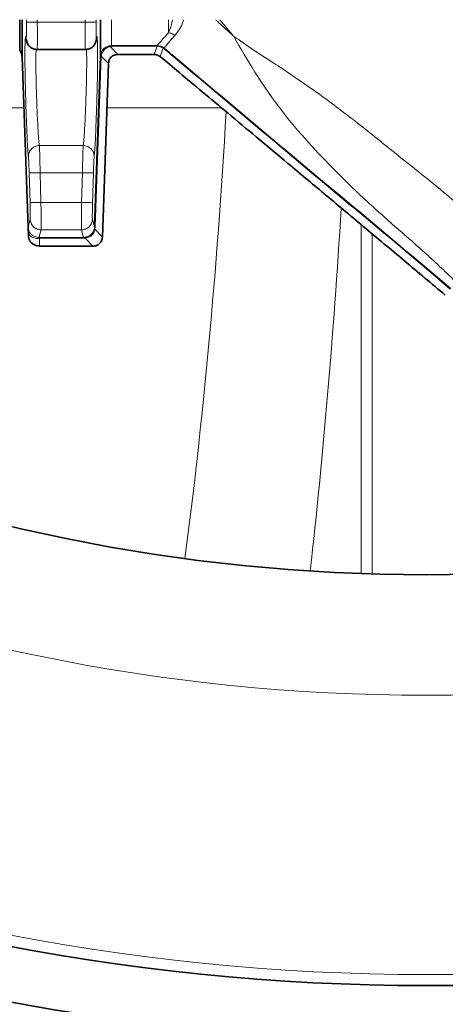
# Model space of a CAD drawing. Units: millimetres. Extents: x 2327 to 10427, y 2739 to 9791.
# Drawn here: x 4967 to 5045, y 3802 to 3981 of the extents above; entities that cross this region are included whole.
import ezdxf

# ---------------------------------------------------------------- set-up
doc = ezdxf.new("R2010")
doc.units = ezdxf.units.MM

msp = doc.modelspace()

# ---------------------------------------------------------------- linework, layer by layer
at = {"color": 7, "linetype": 'Continuous', "lineweight": 35}
for p, q in [((4966.98, 3975.75), (4966.98, 3981.34)), ((4970.14, 3975.9), (4979.02, 3975.9)), ((4991.55, 3974.99), (4984.93, 3974.99)), ((4967.43, 3974.56), (4968.52, 3943.42)), ((4980.65, 3943.52), (4981.74, 3974.67)), ((4983.19, 3973.32), (4982.09, 3941.66)), ((4968.51, 3943.51), (4968.56, 3943.1)), ((4968.52, 3943.42), (4968.54, 3943.51)), ((4968.55, 3943.11), (4968.52, 3943.42)), ((4968.55, 3943.11), (4968.6, 3942.25)), ((4980.36, 3939.99), (4970.58, 3939.99))]:
    msp.add_line(p, q, dxfattribs=at)
at = {"color": 8, "linetype": 'Continuous', "lineweight": 18}
for p, q in [((4968.2, 3981.34), (4968.2, 3980.87)), ((4970.2, 3980.9), (4970.2, 3981.34)), ((4978.96, 3980.9), (4970.2, 3980.9)), ((4978.97, 3981.34), (4978.96, 3980.9)), ((4980.96, 3980.87), (4980.97, 3981.34)), ((4994.15, 3978.98), (4994.15, 3981.34)), ((5003.57, 3981.34), (5006.08, 3978.29)), ((4968.23, 3977.56), (4968.15, 3977.95)), ((4981.01, 3977.95), (4980.9, 3977.42)), ((4983.74, 3976.62), (4983.28, 3976.57)), ((4983.51, 3976.46), (4984.93, 3974.99)), ((4983.74, 3976.62), (4992.09, 3976.62)), ((4992.09, 3976.49), (4983.74, 3976.49)), ((4991.55, 3974.99), (4992.09, 3976.49)), ((4992.09, 3976.62), (4992.1, 3976.62)), ((4992.09, 3976.49), (4992.12, 3976.49)), ((4993.21, 3976.13), (4992.66, 3974.6)), ((4993.38, 3976.17), (4993.21, 3976.29)), ((4993.3, 3976.07), (4993.21, 3976.13)), ((4981.87, 3974.67), (4980.79, 3943.52)), ((4981.74, 3974.72), (4981.74, 3974.67)), ((4983.19, 3973.32), (4981.87, 3974.69)), ((4981.87, 3974.69), (4981.87, 3974.67)), ((4967.75, 3965.22), (4942.85, 3965.22)), ((5003.88, 3965.22), (4982.91, 3965.22)), ((4978.59, 3958.37), (4970.58, 3958.37)), ((4968.87, 3947.92), (4968.72, 3953.35)), ((4970.87, 3947.98), (4970.72, 3953.4)), ((4970.72, 3953.4), (4978.45, 3953.4)), ((4978.45, 3953.4), (4978.3, 3947.98)), ((4980.45, 3953.35), (4980.3, 3947.92)), ((4978.3, 3947.98), (4970.87, 3947.98)), ((4968.54, 3943.51), (4968.9, 3944.92)), ((4980.27, 3944.92), (4980.65, 3943.52)), ((4970.51, 3941.6), (4970.9, 3942.98)), ((4970.9, 3942.98), (4978.27, 3942.98)), ((4978.27, 3942.98), (4978.65, 3941.6)), ((4980.79, 3943.52), (4980.73, 3943.07)), ((4980.73, 3943.07), (4982.09, 3941.66)), ((5029.39, 3943.89), (5029.39, 3880.21)), ((4968.8, 3941.99), (4968.6, 3942.25)), ((4970.58, 3941.6), (4970.51, 3941.6)), ((4970.58, 3941.47), (4970.56, 3941.46)), ((4970.58, 3941.6), (4978.65, 3941.6)), ((4978.65, 3941.47), (4970.58, 3941.47)), ((4970.58, 3941.47), (4970.58, 3939.99)), ((4978.65, 3941.6), (4978.83, 3941.61)), ((4978.92, 3941.48), (4978.65, 3941.47)), ((4978.92, 3941.48), (4980.36, 3939.99)), ((5031.36, 3880.14), (5031.36, 3942.25))]:
    msp.add_line(p, q, dxfattribs=at)
at = {"color": 7, "linetype": 'Continuous', "lineweight": 35}
for radius in [413, 403, 328]:
    msp.add_circle((5041.29, 4207.99), radius, dxfattribs=at)
at = {"color": 8, "linetype": 'Continuous', "lineweight": 18}
for radius in [401, 350]:
    msp.add_circle((5041.29, 4207.99), radius, dxfattribs=at)
at = {"color": 7, "linetype": 'Continuous', "lineweight": 35}
for centre, radius, start, end in [((5111.29, 4207.99), 480, 195.5795, 90), ((4965.43, 3974.49), 2, 0, 39.0313), ((4970.58, 3941.99), 2, 172.538, 180), ((4970.58, 3941.99), 2, 180, 270)]:
    msp.add_arc(centre, radius, start, end, dxfattribs=at)
at = {"color": 8, "linetype": 'Continuous', "lineweight": 18}
msp.add_arc((5111.29, 4207.99), 470.71, 211.9801, 148.0199, dxfattribs=at)
for centre, major_axis, ratio, start_param, end_param in [((4952.07, 4049.04), (0, 290), 0.189704, 4.102679, 4.416724), ((4973.74, 4049.04), (0, 312), 0.176327, 4.142427, 4.37903)]:
    msp.add_ellipse(centre, major_axis=major_axis, ratio=ratio, start_param=start_param, end_param=end_param, dxfattribs=at)
for points, knots in [([(5041, 4620.96), (5044.78, 4621.52), (5056.27, 4623.23), (5075.63, 4624.68), (5099.02, 4625.33), (5122.45, 4624.6), (5145.84, 4622.58), (5169.08, 4619.26), (5192.07, 4614.66), (5214.72, 4608.78), (5237, 4601.6), (5258.88, 4593.16), (5280.29, 4583.5), (5301.13, 4572.67), (5321.31, 4560.71), (5340.75, 4547.65), (5359.41, 4533.49), (5377.27, 4518.27), (5394.29, 4502.06), (5410.38, 4484.92), (5425.46, 4466.94), (5439.49, 4448.17), (5452.41, 4428.62), (5464.23, 4408.33), (5474.92, 4387.39), (5484.43, 4365.88), (5492.71, 4343.91), (5499.73, 4321.55), (5505.45, 4298.82), (5509.89, 4275.77), (5513.04, 4252.47), (5514.9, 4229.03), (5515.44, 4205.56), (5514.67, 4182.13), (5512.54, 4158.79), (5509.1, 4135.57), (5504.36, 4112.54), (5498.36, 4089.81), (5491.11, 4067.49), (5482.8, 4046.11), (5473.53, 4025.69), (5463.44, 4006.21), (5452.34, 3987.29), (5440, 3968.58), (5426.35, 3950.17), (5411.35, 3932.17), (5395.34, 3915), (5378.41, 3898.74), (5360.62, 3883.47), (5342.03, 3869.26), (5322.66, 3856.13), (5302.54, 3844.1), (5281.75, 3833.19), (5260.39, 3823.46), (5238.55, 3814.94), (5216.3, 3807.67), (5193.66, 3801.7), (5170.68, 3797.01), (5147.44, 3793.59), (5124.05, 3791.48), (5100.61, 3790.66), (5077.2, 3791.22), (5057.35, 3792.65), (5045.37, 3794.39), (5041.12, 3795.01)], [0, 0, 0, 0, 0.0080449, 0.0244476, 0.0408467, 0.0572975, 0.0737745, 0.0902516, 0.1067023, 0.1231014, 0.1395077, 0.1559658, 0.1724503, 0.1889348, 0.205393, 0.2217994, 0.2382184, 0.2546892, 0.2711865, 0.2876838, 0.3041548, 0.3205738, 0.336999, 0.353476, 0.3699793, 0.3864827, 0.4029598, 0.419385, 0.4358087, 0.4522842, 0.4687861, 0.485288, 0.5017636, 0.5181873, 0.5346103, 0.5510851, 0.5675862, 0.5840873, 0.600562, 0.6169849, 0.6323589, 0.6477542, 0.6631494, 0.6785233, 0.6949213, 0.7113708, 0.7278467, 0.7443225, 0.760772, 0.7771699, 0.7935688, 0.8100195, 0.8264964, 0.8429733, 0.8594239, 0.8758228, 0.8922314, 0.9086919, 0.9251787, 0.9416654, 0.9581258, 0.9745344, 0.9909438, 1, 1, 1, 1]), ([(4968.15, 3977.95), (4968.16, 3977.91), (4968.17, 3977.83), (4968.19, 3977.91), (4968.2, 3978.13), (4968.21, 3978.49), (4968.22, 3978.97), (4968.22, 3979.54), (4968.21, 3980.19), (4968.21, 3980.64), (4968.2, 3980.87)], [0, 0, 0, 0, 0.12496, 0.250001, 0.374993, 0.499989, 0.624985, 0.749977, 0.874813, 1, 1, 1, 1]), ([(4970.2, 3980.9), (4969.95, 3980.9), (4969.57, 3980.89), (4969.12, 3980.88), (4968.8, 3980.88), (4968.54, 3980.87), (4968.29, 3980.87), (4968.24, 3980.87), (4968.2, 3980.87)], [0, 0, 0, 0, 0.239865, 0.368623, 0.5, 0.631377, 0.760135, 1, 1, 1, 1]), ([(4970.2, 3980.9), (4970.21, 3980.24), (4970.22, 3978.93), (4970.22, 3977.29), (4970.2, 3976.38), (4970.19, 3975.97), (4970.18, 3975.92), (4970.17, 3975.9)], [0, 0, 0, 0, 0.252711, 0.499318, 0.737576, 0.865899, 1, 1, 1, 1]), ([(4978.96, 3980.9), (4978.96, 3980.24), (4978.95, 3978.93), (4978.95, 3977.29), (4978.96, 3976.38), (4978.98, 3975.97), (4978.99, 3975.92), (4978.99, 3975.9)], [0, 0, 0, 0, 0.252707, 0.499318, 0.737565, 0.865891, 1, 1, 1, 1]), ([(4978.96, 3980.9), (4979.21, 3980.9), (4979.72, 3980.89), (4980.39, 3980.88), (4980.86, 3980.87), (4980.93, 3980.87), (4980.96, 3980.87)], [0, 0, 0, 0, 0.240492, 0.500003, 0.759512, 1, 1, 1, 1]), ([(4980.96, 3980.87), (4980.96, 3980.64), (4980.95, 3980.19), (4980.95, 3979.54), (4980.95, 3978.97), (4980.95, 3978.49), (4980.96, 3978.13), (4980.98, 3977.91), (4980.99, 3977.83), (4981.01, 3977.91), (4981.01, 3977.95)], [0, 0, 0, 0, 0.125191, 0.25003, 0.375023, 0.500019, 0.625015, 0.750007, 0.875042, 1, 1, 1, 1]), ([(4983.74, 3981.34), (4983.74, 3980.91), (4983.74, 3979.31), (4983.74, 3977.57), (4983.74, 3976.94), (4983.74, 3976.62)], [0, 0, 0, 0, 0.156018, 0.578009, 1, 1, 1, 1]), ([(4994.15, 3978.98), (4994.32, 3979.36), (4994.6, 3980.01), (4994.84, 3980.95), (4994.94, 3981.34)], [0, 0, 0, 0, 0.58559, 1, 1, 1, 1]), ([(4996.94, 3981.34), (4996.87, 3981.14), (4996.43, 3979.81), (4995.83, 3979.08), (4995.31, 3978.46)], [0, 0, 0, 0, 0.154711, 1, 1, 1, 1]), ([(5002.77, 3981.34), (5002.9, 3981.22), (5003.26, 3980.89), (5003.69, 3980.49), (5004, 3980.2), (5004.09, 3980.12), (5004.12, 3980.09), (5004.77, 3979.49), (5005.43, 3978.88), (5006.08, 3978.29)], [0, 0, 0, 0, 0.116429, 0.328559, 0.386418, 0.40288, 0.407966, 0.410949, 1, 1, 1, 1]), ([(4992.1, 3976.62), (4992.28, 3976.84), (4992.64, 3977.28), (4993.65, 3978.41), (4994.15, 3978.98)], [0, 0, 0, 0, 0.499994, 1, 1, 1, 1]), ([(4994.15, 3978.98), (4994.36, 3978.94), (4994.78, 3978.85), (4995.14, 3978.59), (4995.31, 3978.46)], [0, 0, 0, 0, 0.5, 1, 1, 1, 1]), ([(4968.58, 3956.32), (4968.56, 3956.46), (4968.52, 3956.73), (4968.45, 3957.68), (4968.38, 3959.01), (4968.3, 3960.68), (4968.22, 3962.62), (4968.15, 3964.75), (4968.08, 3966.98), (4968.02, 3969.23), (4967.97, 3971.39), (4967.94, 3973.39), (4967.94, 3975.13), (4967.95, 3976.54), (4967.97, 3977.57), (4968.02, 3978.17), (4968.08, 3978.35), (4968.13, 3978.08), (4968.15, 3977.95)], [0, 0, 0, 0, 0.062501, 0.125013, 0.187517, 0.250023, 0.312528, 0.37503, 0.43753, 0.500025, 0.562523, 0.62502, 0.687516, 0.750014, 0.812509, 0.875005, 0.937503, 1, 1, 1, 1]), ([(4981.01, 3977.95), (4981.04, 3978.08), (4981.09, 3978.35), (4981.14, 3978.17), (4981.19, 3977.57), (4981.22, 3976.54), (4981.23, 3975.13), (4981.22, 3973.39), (4981.19, 3971.39), (4981.15, 3969.23), (4981.09, 3966.98), (4981.02, 3964.75), (4980.94, 3962.62), (4980.87, 3960.68), (4980.79, 3959.01), (4980.71, 3957.68), (4980.64, 3956.73), (4980.61, 3956.46), (4980.59, 3956.32)], [0, 0, 0, 0, 0.062497, 0.124995, 0.18749, 0.249988, 0.312485, 0.374982, 0.43748, 0.499975, 0.562473, 0.624973, 0.687474, 0.749979, 0.812482, 0.874989, 0.937499, 1, 1, 1, 1]), ([(4995.31, 3978.46), (4994.84, 3977.91), (4993.89, 3976.81), (4993.55, 3976.38), (4993.38, 3976.17)], [0, 0, 0, 0, 0.499616, 1, 1, 1, 1]), ([(5006.08, 3978.29), (5007.23, 3977.5), (5009.61, 3975.87), (5013.24, 3973.53), (5016.87, 3971.13), (5020.43, 3968.67), (5023.93, 3966.13), (5027.44, 3963.46), (5031.01, 3960.66), (5034.88, 3957.53), (5038.87, 3954.33), (5042.98, 3951.05), (5046.91, 3947.81), (5050.8, 3944.47), (5053.23, 3942.13), (5054.45, 3940.96)], [0, 0, 0, 0, 0.070047, 0.144276, 0.214636, 0.284477, 0.356379, 0.425975, 0.499993, 0.578009, 0.668642, 0.75, 0.834985, 0.917481, 1, 1, 1, 1]), ([(5046.82, 3933.33), (5044.97, 3935.1), (5041.27, 3938.63), (5035.45, 3943.65), (5029.72, 3948.74), (5024.24, 3954.09), (5019, 3959.64), (5014.13, 3965.49), (5009.89, 3971.74), (5007.35, 3976.1), (5006.08, 3978.29)], [0, 0, 0, 0, 0.124998, 0.250013, 0.37502, 0.500024, 0.625023, 0.750014, 0.874998, 1, 1, 1, 1]), ([(4970.58, 3958.37), (4970.56, 3958.47), (4970.52, 3958.69), (4970.45, 3959.43), (4970.38, 3960.5), (4970.3, 3961.94), (4970.21, 3963.62), (4970.14, 3965.41), (4970.07, 3967.12), (4970.02, 3968.97), (4969.97, 3970.7), (4969.94, 3972.33), (4969.93, 3973.74), (4969.94, 3974.88), (4969.97, 3975.65), (4969.99, 3975.89), (4970, 3975.98)], [0, 0, 0, 0, 0.070322, 0.146991, 0.210232, 0.293972, 0.381763, 0.440937, 0.518811, 0.587928, 0.663269, 0.734922, 0.808352, 0.881915, 0.953473, 1, 1, 1, 1]), ([(4979.17, 3975.93), (4979.17, 3975.85), (4979.2, 3975.63), (4979.22, 3974.88), (4979.23, 3973.74), (4979.22, 3972.33), (4979.19, 3970.7), (4979.15, 3968.97), (4979.09, 3967.12), (4979.03, 3965.4), (4978.95, 3963.62), (4978.87, 3961.94), (4978.79, 3960.5), (4978.71, 3959.43), (4978.64, 3958.69), (4978.61, 3958.47), (4978.59, 3958.37)], [0, 0, 0, 0, 0.040103, 0.112249, 0.186268, 0.260215, 0.332399, 0.408181, 0.477822, 0.556146, 0.615678, 0.704083, 0.788326, 0.852035, 0.929178, 1, 1, 1, 1]), ([(4983.28, 3976.57), (4983.08, 3976.5), (4982.68, 3976.36), (4982.2, 3975.93), (4981.85, 3975.38), (4981.78, 3974.96), (4981.74, 3974.72)], [0, 0, 0, 0, 0.249475, 0.500041, 0.7201284, 1, 1, 1, 1]), ([(4981.87, 3974.69), (4981.92, 3974.9), (4982.03, 3975.31), (4982.42, 3975.85), (4982.93, 3976.26), (4983.31, 3976.4), (4983.51, 3976.46)], [0, 0, 0, 0, 0.249672, 0.499994, 0.750028, 1, 1, 1, 1]), ([(4983.51, 3976.46), (4983.47, 3976.49), (4983.39, 3976.56), (4983.32, 3976.56), (4983.28, 3976.57)], [0, 0, 0, 0, 0.500001, 1, 1, 1, 1]), ([(4983.74, 3976.49), (4983.7, 3976.49), (4983.62, 3976.49), (4983.54, 3976.47), (4983.51, 3976.46)], [0, 0, 0, 0, 0.491768, 1, 1, 1, 1]), ([(4992.1, 3976.62), (4992.3, 3976.61), (4992.69, 3976.58), (4993.04, 3976.39), (4993.21, 3976.29)], [0, 0, 0, 0, 0.502184, 1, 1, 1, 1]), ([(4992.12, 3976.49), (4992.3, 3976.47), (4992.69, 3976.43), (4993.03, 3976.23), (4993.21, 3976.13)], [0, 0, 0, 0, 0.474033, 1, 1, 1, 1]), ([(4993.38, 3976.17), (4993.37, 3976.16), (4993.36, 3976.14), (4993.32, 3976.1), (4993.3, 3976.07)], [0, 0, 0, 0, 0.5, 1, 1, 1, 1]), ([(4994.95, 3974.69), (4994.67, 3974.93), (4994.12, 3975.39), (4993.57, 3975.85), (4993.3, 3976.07)], [0, 0, 0, 0, 0.507729, 1, 1, 1, 1]), ([(4993.38, 3976.17), (4993.65, 3975.94), (4994.21, 3975.48), (4994.76, 3975.02), (4995.04, 3974.79)], [0, 0, 0, 0, 0.492547, 1, 1, 1, 1]), ([(4995.04, 3974.79), (4995.03, 3974.78), (4995.01, 3974.76), (4994.97, 3974.72), (4994.95, 3974.69)], [0, 0, 0, 0, 0.499999, 1, 1, 1, 1]), ([(5045.64, 3932.15), (5041.44, 3935.71), (5033.02, 3942.84), (5020.27, 3953.38), (5007.63, 3964.05), (4999.18, 3971.14), (4994.95, 3974.69)], [0, 0, 0, 0, 0.249914, 0.499933, 0.749963, 1, 1, 1, 1]), ([(4995.04, 3974.79), (4999.26, 3971.24), (5007.71, 3964.15), (5020.35, 3953.49), (5033.1, 3942.94), (5041.52, 3935.81), (5045.74, 3932.25)], [0, 0, 0, 0, 0.249973, 0.49992, 0.749764, 1, 1, 1, 1]), ([(4970.58, 3958.37), (4970.32, 3958.34), (4969.93, 3958.29), (4969.46, 3958.04), (4969.14, 3957.77), (4968.88, 3957.44), (4968.63, 3956.97), (4968.6, 3956.58), (4968.58, 3956.32)], [0, 0, 0, 0, 0.239112, 0.368139, 0.5, 0.631861, 0.760888, 1, 1, 1, 1]), ([(4970.58, 3958.37), (4970.59, 3958.26), (4970.6, 3958.08), (4970.62, 3957.45), (4970.65, 3956.73), (4970.67, 3955.83), (4970.69, 3954.71), (4970.71, 3953.89), (4970.72, 3953.4)], [0, 0, 0, 0, 0.215689, 0.349344, 0.499961, 0.661122, 0.798298, 1, 1, 1, 1]), ([(4978.59, 3958.37), (4978.58, 3958.26), (4978.57, 3958.08), (4978.54, 3957.45), (4978.52, 3956.73), (4978.5, 3955.83), (4978.47, 3954.71), (4978.46, 3953.89), (4978.45, 3953.4)], [0, 0, 0, 0, 0.2157043, 0.3493557, 0.4999611, 0.6611414, 0.7983233, 1, 1, 1, 1]), ([(4980.59, 3956.32), (4980.57, 3956.58), (4980.53, 3956.97), (4980.29, 3957.44), (4980.03, 3957.77), (4979.71, 3958.04), (4979.24, 3958.29), (4978.84, 3958.34), (4978.59, 3958.37)], [0, 0, 0, 0, 0.239111, 0.368138, 0.499999, 0.63186, 0.760888, 1, 1, 1, 1]), ([(4968.72, 3953.35), (4968.71, 3953.71), (4968.68, 3954.44), (4968.65, 3955.38), (4968.61, 3956.08), (4968.59, 3956.24), (4968.58, 3956.32)], [0, 0, 0, 0, 0.250016, 0.50001, 0.749997, 1, 1, 1, 1]), ([(4980.59, 3956.32), (4980.58, 3956.24), (4980.56, 3956.08), (4980.52, 3955.38), (4980.48, 3954.44), (4980.46, 3953.71), (4980.45, 3953.35)], [0, 0, 0, 0, 0.250011, 0.5, 0.749988, 1, 1, 1, 1]), ([(4968.72, 3953.35), (4968.75, 3953.35), (4968.8, 3953.35), (4969.05, 3953.36), (4969.31, 3953.36), (4969.63, 3953.37), (4970.09, 3953.38), (4970.47, 3953.4), (4970.72, 3953.4)], [0, 0, 0, 0, 0.239752, 0.36855, 0.5, 0.63145, 0.760248, 1, 1, 1, 1]), ([(4970.87, 3947.98), (4970.62, 3947.97), (4970.24, 3947.96), (4969.78, 3947.95), (4969.46, 3947.94), (4969.2, 3947.93), (4968.95, 3947.93), (4968.9, 3947.92), (4968.87, 3947.92)], [0, 0, 0, 0, 0.239736, 0.36854, 0.5, 0.631461, 0.760265, 1, 1, 1, 1]), ([(4970.87, 3947.98), (4970.87, 3947.64), (4970.88, 3946.97), (4970.9, 3945.75), (4970.91, 3944.42), (4970.91, 3943.27), (4970.9, 3943.08), (4970.9, 3942.98)], [0, 0, 0, 0, 0.133731, 0.261918, 0.500649, 0.747483, 1, 1, 1, 1]), ([(4978.3, 3947.98), (4978.29, 3947.64), (4978.28, 3946.97), (4978.26, 3945.75), (4978.25, 3944.42), (4978.25, 3943.27), (4978.26, 3943.08), (4978.27, 3942.98)], [0, 0, 0, 0, 0.1337283, 0.2619147, 0.5006492, 0.7474814, 1, 1, 1, 1]), ([(4968.9, 3944.92), (4968.9, 3944.98), (4968.92, 3945.09), (4968.91, 3945.79), (4968.9, 3946.77), (4968.88, 3947.54), (4968.87, 3947.92)], [0, 0, 0, 0, 0.250012, 0.5, 0.749988, 1, 1, 1, 1]), ([(4980.3, 3947.92), (4980.29, 3947.54), (4980.27, 3946.77), (4980.25, 3945.79), (4980.25, 3945.09), (4980.26, 3944.98), (4980.27, 3944.92)], [0, 0, 0, 0, 0.250012, 0.5, 0.749988, 1, 1, 1, 1]), ([(4970.9, 3942.98), (4970.65, 3943.01), (4970.14, 3943.07), (4969.47, 3943.51), (4969, 3944.17), (4968.93, 3944.68), (4968.9, 3944.92)], [0, 0, 0, 0, 0.240492, 0.5, 0.759508, 1, 1, 1, 1]), ([(4980.27, 3944.92), (4980.23, 3944.68), (4980.16, 3944.17), (4979.69, 3943.51), (4979.03, 3943.07), (4978.51, 3943.01), (4978.27, 3942.98)], [0, 0, 0, 0, 0.240492, 0.5, 0.759507, 1, 1, 1, 1]), ([(4968.55, 3943.11), (4968.62, 3942.91), (4968.75, 3942.49), (4969.17, 3942.03), (4969.62, 3941.76), (4970.03, 3941.64), (4970.29, 3941.6), (4970.44, 3941.6), (4970.51, 3941.6)], [0, 0, 0, 0, 0.255032, 0.513676, 0.768279, 0.889182, 0.946101, 1, 1, 1, 1]), ([(4968.81, 3942.5), (4968.8, 3942.51), (4968.65, 3942.67), (4968.6, 3942.9), (4968.55, 3943.11)], [0, 0, 0, 0, 0.072442, 1, 1, 1, 1]), ([(4978.83, 3941.61), (4979.05, 3941.65), (4979.47, 3941.73), (4980.02, 3942.1), (4980.44, 3942.62), (4980.56, 3943.02), (4980.62, 3943.22)], [0, 0, 0, 0, 0.250764, 0.499025, 0.74747, 1, 1, 1, 1]), ([(4980.73, 3943.07), (4980.68, 3942.85), (4980.57, 3942.43), (4980.15, 3941.92), (4979.58, 3941.56), (4979.15, 3941.51), (4978.92, 3941.48)], [0, 0, 0, 0, 0.258425, 0.499931, 0.744943, 1, 1, 1, 1]), ([(4980.62, 3943.22), (4980.63, 3943.27), (4980.64, 3943.37), (4980.65, 3943.47), (4980.65, 3943.52)], [0, 0, 0, 0, 0.503888, 1, 1, 1, 1]), ([(4980.73, 3943.07), (4980.7, 3943.1), (4980.62, 3943.15), (4980.62, 3943.2), (4980.62, 3943.22)], [0, 0, 0, 0, 0.5, 1, 1, 1, 1]), ([(4970.56, 3941.46), (4970.52, 3941.46), (4970.3, 3941.43), (4970, 3941.39), (4969.4, 3941.49), (4969.04, 3941.79), (4968.8, 3941.99)], [0, 0, 0, 0, 0.041201, 0.249902, 0.500415, 1, 1, 1, 1]), ([(4970.56, 3941.46), (4970.55, 3941.5), (4970.54, 3941.57), (4970.52, 3941.59), (4970.51, 3941.6)], [0, 0, 0, 0, 0.5, 1, 1, 1, 1])]:
    msp.add_open_spline(points, degree=3, knots=knots, dxfattribs=at)
at = {"color": 7, "linetype": 'Continuous', "lineweight": 35}
for points, knots in [([(4967.43, 3981.34), (4967.43, 3980.71), (4967.43, 3979.15), (4967.43, 3977.29), (4967.43, 3975.72), (4967.43, 3974.75), (4967.43, 3974.62), (4967.43, 3974.56)], [0, 0, 0, 0, 0.14581, 0.359358, 0.572905, 0.786453, 1, 1, 1, 1]), ([(4981.74, 3974.67), (4981.74, 3974.98), (4981.74, 3975.6), (4981.74, 3977.91), (4981.74, 3980.25), (4981.74, 3981.34)], [0, 0, 0, 0, 0.348903, 0.697807, 1, 1, 1, 1]), ([(4968.17, 3977.72), (4968.22, 3977.46), (4968.31, 3977.08), (4968.59, 3976.66), (4968.86, 3976.38), (4969.17, 3976.17), (4969.6, 3975.96), (4969.95, 3975.93), (4970.17, 3975.9)], [0, 0, 0, 0, 0.284326, 0.420761, 0.547276, 0.66686, 0.782054, 1, 1, 1, 1]), ([(4978.99, 3975.9), (4979.22, 3975.93), (4979.57, 3975.96), (4980.01, 3976.17), (4980.42, 3976.46), (4980.82, 3976.96), (4980.94, 3977.47), (4981, 3977.72)], [0, 0, 0, 0, 0.221577, 0.341927, 0.469281, 0.737645, 1, 1, 1, 1]), ([(4983.19, 3973.32), (4983.23, 3973.55), (4983.28, 3974), (4983.67, 3974.56), (4984.24, 3974.93), (4984.69, 3974.97), (4984.93, 3974.99)], [0, 0, 0, 0, 0.260733, 0.500002, 0.739262, 1, 1, 1, 1]), ([(4991.55, 3974.99), (4991.76, 3974.98), (4992.16, 3974.94), (4992.49, 3974.71), (4992.66, 3974.6)], [0, 0, 0, 0, 0.500004, 1, 1, 1, 1]), ([(4992.66, 3974.6), (4993.82, 3973.62), (4996.38, 3971.49), (5000.51, 3968.04), (5005.19, 3964.13), (5010.41, 3959.77), (5016.24, 3954.89), (5022.76, 3949.45), (5029.86, 3943.51), (5037.26, 3937.32), (5042.25, 3933.14), (5044.73, 3931.06)], [0, 0, 0, 0, 0.06709, 0.1472, 0.237764, 0.336492, 0.448033, 0.573647, 0.711934, 0.857163, 1, 1, 1, 1]), ([(4982.09, 3941.66), (4982.06, 3941.43), (4982, 3940.99), (4981.61, 3940.43), (4981.04, 3940.06), (4980.59, 3940.02), (4980.36, 3939.99)], [0, 0, 0, 0, 0.260722, 0.500002, 0.739251, 1, 1, 1, 1])]:
    msp.add_open_spline(points, degree=3, knots=knots, dxfattribs=at)
at = {"color": 8, "linetype": 'Continuous', "lineweight": 18}
for points in [[(4983.74, 3976.49), (4983.74, 3976.53), (4983.74, 3976.59), (4983.74, 3976.61), (4983.74, 3976.62)], [(4992.09, 3976.49), (4992.09, 3976.53), (4992.09, 3976.59), (4992.09, 3976.61), (4992.09, 3976.62)], [(4992.1, 3976.62), (4992.11, 3976.61), (4992.11, 3976.59), (4992.11, 3976.53), (4992.12, 3976.49)], [(4993.21, 3976.29), (4993.22, 3976.28), (4993.23, 3976.24), (4993.22, 3976.17), (4993.21, 3976.13)], [(4981.87, 3974.69), (4981.83, 3974.7), (4981.76, 3974.71), (4981.75, 3974.71), (4981.74, 3974.72)], [(4981.87, 3974.67), (4981.83, 3974.67), (4981.75, 3974.67), (4981.74, 3974.67), (4981.74, 3974.67)], [(4980.45, 3953.35), (4980.41, 3953.35), (4980.34, 3953.35), (4979.88, 3953.36), (4979.22, 3953.38), (4978.71, 3953.39), (4978.45, 3953.4)], [(4980.3, 3947.92), (4980.26, 3947.92), (4980.19, 3947.93), (4979.73, 3947.94), (4979.07, 3947.96), (4978.56, 3947.97), (4978.3, 3947.98)], [(4980.78, 3943.52), (4980.75, 3943.52), (4980.67, 3943.52), (4980.66, 3943.52), (4980.65, 3943.52)], [(4970.58, 3941.47), (4970.58, 3941.5), (4970.58, 3941.57), (4970.58, 3941.59), (4970.58, 3941.6)], [(4978.65, 3941.47), (4978.65, 3941.5), (4978.65, 3941.57), (4978.65, 3941.59), (4978.65, 3941.6)], [(4978.92, 3941.48), (4978.91, 3941.51), (4978.88, 3941.59), (4978.85, 3941.6), (4978.83, 3941.61)]]:
    msp.add_open_spline(points, degree=3, dxfattribs=at)

doc.saveas('drawing.dxf')
